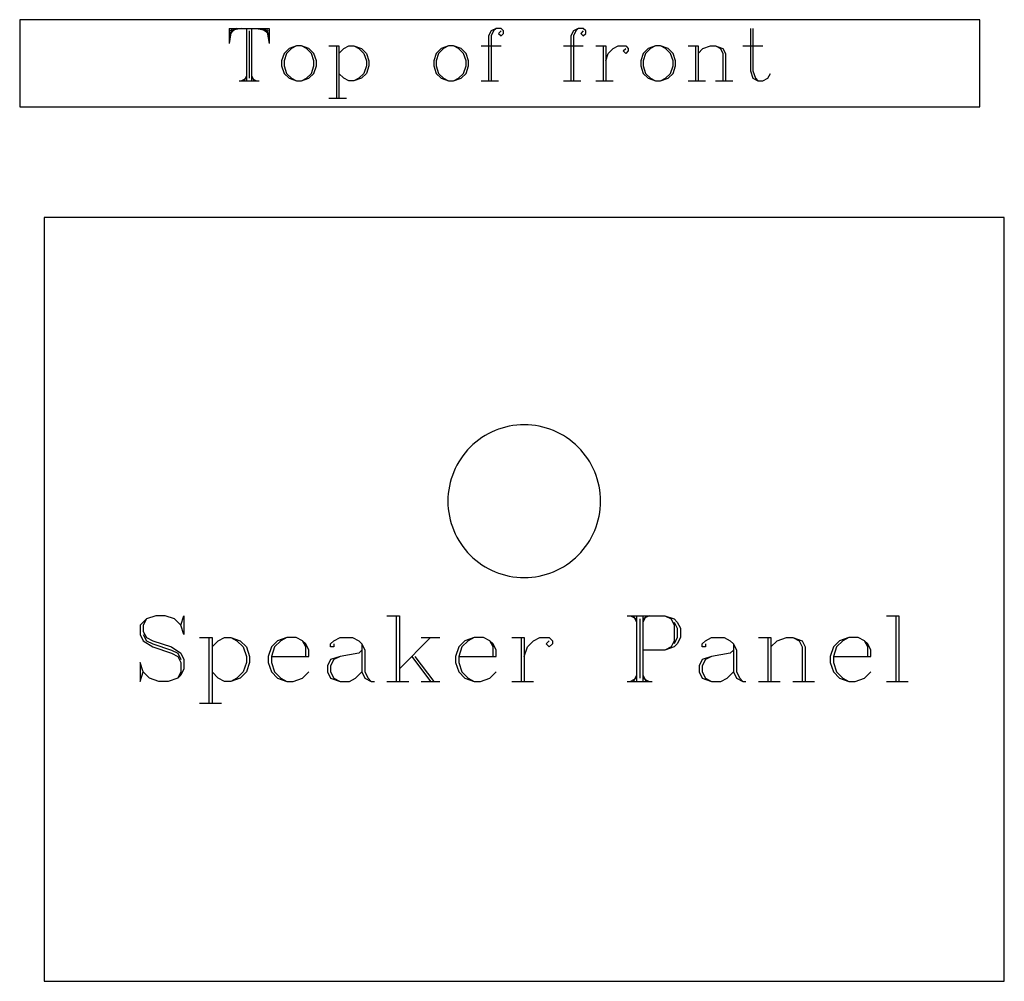
# Model space of a CAD drawing. Extents: x 0 to 112, y -42 to 58.
# Drawn here: x 49 to 72, y -23 to -1 of the extents above; entities that cross this region are included whole.
import ezdxf

# ---------------------------------------------------------------- set-up
doc = ezdxf.new("R2010")
doc.units = 0
doc.layers.add('LAYER_1', color=18, linetype='CONTINUOUS')

msp = doc.modelspace()

# ---------------------------------------------------------------- linework, layer by layer
at = {"layer": 'LAYER_1'}
for points in [[(49.351, -3.372), (71.351, -3.372), (71.351, -1.372), (49.351, -1.372)], [(55.694, -1.972), (55.522, -2.029), (55.408, -2.143), (55.351, -2.315), (55.351, -2.429), (55.408, -2.601), (55.522, -2.715), (55.694, -2.772), (55.808, -2.772), (55.98, -2.715), (56.094, -2.601), (56.151, -2.429), (56.151, -2.315), (56.094, -2.143), (55.98, -2.029), (55.808, -1.972)], [(59.18, -1.972), (59.008, -2.029), (58.894, -2.143), (58.837, -2.315), (58.837, -2.429), (58.894, -2.601), (59.008, -2.715), (59.18, -2.772), (59.294, -2.772), (59.465, -2.715), (59.58, -2.601), (59.637, -2.429), (59.637, -2.315), (59.58, -2.143), (59.465, -2.029), (59.294, -1.972)], [(63.922, -1.972), (63.751, -2.029), (63.637, -2.143), (63.58, -2.315), (63.58, -2.429), (63.637, -2.601), (63.751, -2.715), (63.922, -2.772), (64.037, -2.772), (64.208, -2.715), (64.322, -2.601), (64.38, -2.429), (64.38, -2.315), (64.322, -2.143), (64.208, -2.029), (64.037, -1.972)], [(49.912, -23.402), (71.912, -23.402), (71.912, -5.902), (49.912, -5.902)], [(49.912, -23.402), (71.912, -23.402), (71.912, -5.902), (49.912, -5.902)]]:
    msp.add_lwpolyline(points, close=True, dxfattribs=at)
for points in [[(54.151, -1.572), (54.151, -1.915)], [(54.151, -1.572), (55.065, -1.572)], [(54.208, -1.572), (54.151, -1.915)], [(54.265, -1.572), (54.151, -1.743)], [(54.322, -1.572), (54.151, -1.686)], [(54.437, -1.572), (54.151, -1.629)], [(54.551, -1.572), (54.551, -2.772)], [(54.665, -1.572), (54.665, -2.772)], [(54.78, -1.572), (55.065, -1.629)], [(54.894, -1.572), (55.065, -1.686)], [(54.951, -1.572), (55.065, -1.743)], [(55.008, -1.572), (55.065, -1.915)], [(55.065, -1.572), (55.065, -1.915)], [(60.38, -1.629), (60.322, -1.686), (60.38, -1.743), (60.437, -1.686), (60.437, -1.629), (60.38, -1.572), (60.265, -1.572), (60.151, -1.629), (60.094, -1.743), (60.094, -2.772)], [(60.265, -1.572), (60.208, -1.629), (60.151, -1.743), (60.151, -2.772)], [(62.265, -1.629), (62.208, -1.686), (62.265, -1.743), (62.322, -1.686), (62.322, -1.629), (62.265, -1.572), (62.151, -1.572), (62.037, -1.629), (61.98, -1.743), (61.98, -2.772)], [(62.151, -1.572), (62.094, -1.629), (62.037, -1.743), (62.037, -2.772)], [(66.094, -1.572), (66.094, -2.543), (66.151, -2.715), (66.265, -2.772), (66.38, -2.772), (66.494, -2.715), (66.551, -2.601)], [(66.151, -1.572), (66.151, -2.543), (66.208, -2.715), (66.265, -2.772)], [(54.608, -1.629), (54.608, -2.715)], [(55.694, -1.972), (55.58, -2.029), (55.465, -2.143), (55.408, -2.315), (55.408, -2.429), (55.465, -2.601), (55.58, -2.715), (55.694, -2.772)], [(55.808, -2.772), (55.922, -2.715), (56.037, -2.601), (56.094, -2.429), (56.094, -2.315), (56.037, -2.143), (55.922, -2.029), (55.808, -1.972)], [(56.437, -1.972), (56.665, -1.972)], [(56.608, -1.972), (56.608, -3.172)], [(56.665, -1.972), (56.665, -3.172)], [(56.665, -2.143), (56.78, -2.029), (56.894, -1.972), (57.008, -1.972), (57.18, -2.029), (57.294, -2.143), (57.351, -2.315), (57.351, -2.429), (57.294, -2.601), (57.18, -2.715), (57.008, -2.772), (56.894, -2.772), (56.78, -2.715), (56.665, -2.601)], [(57.008, -1.972), (57.122, -2.029), (57.237, -2.143), (57.294, -2.315), (57.294, -2.429), (57.237, -2.601), (57.122, -2.715), (57.008, -2.772)], [(59.18, -1.972), (59.065, -2.029), (58.951, -2.143), (58.894, -2.315), (58.894, -2.429), (58.951, -2.601), (59.065, -2.715), (59.18, -2.772)], [(59.294, -2.772), (59.408, -2.715), (59.522, -2.601), (59.58, -2.429), (59.58, -2.315), (59.522, -2.143), (59.408, -2.029), (59.294, -1.972)], [(59.922, -1.972), (60.38, -1.972)], [(61.808, -1.972), (62.265, -1.972)], [(62.551, -1.972), (62.78, -1.972)], [(62.722, -1.972), (62.722, -2.772)], [(62.78, -1.972), (62.78, -2.772)], [(62.78, -2.315), (62.837, -2.143), (62.951, -2.029), (63.065, -1.972), (63.237, -1.972), (63.294, -2.029), (63.294, -2.086), (63.237, -2.143), (63.18, -2.086), (63.237, -2.029)], [(63.922, -1.972), (63.808, -2.029), (63.694, -2.143), (63.637, -2.315), (63.637, -2.429), (63.694, -2.601), (63.808, -2.715), (63.922, -2.772)], [(64.037, -2.772), (64.151, -2.715), (64.265, -2.601), (64.322, -2.429), (64.322, -2.315), (64.265, -2.143), (64.151, -2.029), (64.037, -1.972)], [(64.665, -1.972), (64.894, -1.972)], [(64.837, -1.972), (64.837, -2.772)], [(64.894, -1.972), (64.894, -2.772)], [(64.894, -2.143), (65.008, -2.029), (65.18, -1.972), (65.294, -1.972), (65.465, -2.029), (65.522, -2.143), (65.522, -2.772)], [(65.294, -1.972), (65.408, -2.029), (65.465, -2.143), (65.465, -2.772)], [(65.922, -1.972), (66.38, -1.972)], [(54.551, -2.658), (54.494, -2.772)], [(54.665, -2.658), (54.722, -2.772)], [(54.38, -2.772), (54.837, -2.772)], [(54.551, -2.715), (54.437, -2.772)], [(54.665, -2.715), (54.78, -2.772)], [(59.922, -2.772), (60.322, -2.772)], [(61.808, -2.772), (62.208, -2.772)], [(62.551, -2.772), (62.951, -2.772)], [(64.665, -2.772), (65.065, -2.772)], [(65.294, -2.772), (65.694, -2.772)], [(56.437, -3.172), (56.837, -3.172)], [(53.042, -15.242), (53.114, -15.028), (53.114, -15.457), (53.042, -15.242), (52.899, -15.099), (52.684, -15.028), (52.47, -15.028), (52.255, -15.099), (52.112, -15.242), (52.112, -15.457), (52.184, -15.6), (52.398, -15.743), (52.828, -15.886), (52.971, -15.958), (53.042, -16.101), (53.042, -16.316), (52.971, -16.459)], [(53.042, -15.242), (53.114, -15.028), (53.114, -15.457), (53.042, -15.242), (52.899, -15.099), (52.684, -15.028), (52.47, -15.028), (52.255, -15.099), (52.112, -15.242), (52.112, -15.457), (52.184, -15.6), (52.398, -15.743), (52.828, -15.886), (52.971, -15.958), (53.042, -16.101), (53.042, -16.316), (52.971, -16.459)], [(52.255, -15.099), (52.184, -15.242), (52.184, -15.385), (52.255, -15.529), (52.398, -15.6), (52.828, -15.743), (53.042, -15.886), (53.114, -16.029), (53.114, -16.244), (53.042, -16.387), (52.971, -16.459), (52.756, -16.53), (52.541, -16.53), (52.327, -16.459), (52.184, -16.316), (52.112, -16.101), (52.112, -16.53), (52.184, -16.316)], [(52.255, -15.099), (52.184, -15.242), (52.184, -15.385), (52.255, -15.529), (52.398, -15.6), (52.828, -15.743), (53.042, -15.886), (53.114, -16.029), (53.114, -16.244), (53.042, -16.387), (52.971, -16.459), (52.756, -16.53), (52.541, -16.53), (52.327, -16.459), (52.184, -16.316), (52.112, -16.101), (52.112, -16.53), (52.184, -16.316)], [(57.764, -15.028), (58.05, -15.028)], [(57.764, -15.028), (58.05, -15.028)], [(57.979, -15.028), (57.979, -16.53)], [(57.979, -15.028), (57.979, -16.53)], [(58.05, -15.028), (58.05, -16.53)], [(58.05, -15.028), (58.05, -16.53)], [(63.273, -15.028), (64.132, -15.028), (64.346, -15.099), (64.418, -15.171), (64.489, -15.314), (64.489, -15.529), (64.418, -15.672), (64.346, -15.743), (64.132, -15.815), (63.631, -15.815)], [(63.273, -15.028), (64.132, -15.028), (64.346, -15.099), (64.418, -15.171), (64.489, -15.314), (64.489, -15.529), (64.418, -15.672), (64.346, -15.743), (64.132, -15.815), (63.631, -15.815)], [(63.345, -15.028), (63.488, -15.099)], [(63.345, -15.028), (63.488, -15.099)], [(63.416, -15.028), (63.488, -15.171)], [(63.416, -15.028), (63.488, -15.171)], [(63.488, -15.028), (63.488, -16.53)], [(63.488, -15.028), (63.488, -16.53)], [(63.559, -15.099), (63.559, -16.459)], [(63.559, -15.099), (63.559, -16.459)], [(63.774, -15.028), (63.631, -15.099)], [(63.702, -15.028), (63.631, -15.171)], [(63.631, -15.028), (63.631, -16.53)], [(63.774, -15.028), (63.631, -15.099)], [(63.702, -15.028), (63.631, -15.171)], [(63.631, -15.028), (63.631, -16.53)], [(64.132, -15.028), (64.275, -15.099), (64.346, -15.242), (64.346, -15.6), (64.275, -15.743), (64.132, -15.815)], [(64.132, -15.028), (64.275, -15.099), (64.346, -15.242), (64.346, -15.6), (64.275, -15.743), (64.132, -15.815)], [(69.211, -15.028), (69.497, -15.028)], [(69.211, -15.028), (69.497, -15.028)], [(69.426, -15.028), (69.426, -16.53)], [(69.426, -15.028), (69.426, -16.53)], [(69.497, -15.028), (69.497, -16.53)], [(69.497, -15.028), (69.497, -16.53)], [(64.346, -15.171), (64.418, -15.314), (64.418, -15.529), (64.346, -15.672)], [(64.346, -15.171), (64.418, -15.314), (64.418, -15.529), (64.346, -15.672)], [(52.184, -15.457), (52.255, -15.6), (52.398, -15.672), (52.828, -15.815), (52.971, -15.886), (53.042, -16.029)], [(52.184, -15.457), (52.255, -15.6), (52.398, -15.672), (52.828, -15.815), (52.971, -15.886), (53.042, -16.029)], [(53.471, -15.529), (53.758, -15.529)], [(53.471, -15.529), (53.758, -15.529)], [(53.686, -15.529), (53.686, -17.031)], [(53.686, -15.529), (53.686, -17.031)], [(53.758, -15.743), (53.901, -15.6), (54.044, -15.529), (54.187, -15.529), (54.402, -15.6), (54.545, -15.743), (54.616, -15.958), (54.616, -16.101), (54.545, -16.316), (54.402, -16.459), (54.187, -16.53), (54.044, -16.53), (53.901, -16.459), (53.758, -16.316)], [(53.758, -15.529), (53.758, -17.031)], [(53.758, -15.743), (53.901, -15.6), (54.044, -15.529), (54.187, -15.529), (54.402, -15.6), (54.545, -15.743), (54.616, -15.958), (54.616, -16.101), (54.545, -16.316), (54.402, -16.459), (54.187, -16.53), (54.044, -16.53), (53.901, -16.459), (53.758, -16.316)], [(53.758, -15.529), (53.758, -17.031)], [(54.187, -15.529), (54.33, -15.6), (54.473, -15.743), (54.545, -15.958), (54.545, -16.101), (54.473, -16.316), (54.33, -16.459), (54.187, -16.53)], [(54.187, -15.529), (54.33, -15.6), (54.473, -15.743), (54.545, -15.958), (54.545, -16.101), (54.473, -16.316), (54.33, -16.459), (54.187, -16.53)], [(55.117, -15.958), (55.976, -15.958), (55.976, -15.815), (55.904, -15.672), (55.832, -15.6), (55.689, -15.529), (55.475, -15.529), (55.26, -15.6), (55.117, -15.743), (55.045, -15.958), (55.045, -16.101), (55.117, -16.316), (55.26, -16.459), (55.475, -16.53), (55.618, -16.53), (55.832, -16.459), (55.976, -16.316)], [(55.117, -15.958), (55.976, -15.958), (55.976, -15.815), (55.904, -15.672), (55.832, -15.6), (55.689, -15.529), (55.475, -15.529), (55.26, -15.6), (55.117, -15.743), (55.045, -15.958), (55.045, -16.101), (55.117, -16.316), (55.26, -16.459), (55.475, -16.53), (55.618, -16.53), (55.832, -16.459), (55.976, -16.316)], [(55.475, -15.529), (55.332, -15.6), (55.189, -15.743), (55.117, -15.958), (55.117, -16.101), (55.189, -16.316), (55.332, -16.459), (55.475, -16.53)], [(55.475, -15.529), (55.332, -15.6), (55.189, -15.743), (55.117, -15.958), (55.117, -16.101), (55.189, -16.316), (55.332, -16.459), (55.475, -16.53)], [(56.548, -15.672), (56.548, -15.743), (56.476, -15.743), (56.476, -15.672), (56.548, -15.6), (56.691, -15.529), (56.977, -15.529), (57.12, -15.6), (57.192, -15.672), (57.263, -15.815), (57.263, -16.316), (57.335, -16.459), (57.406, -16.53)], [(56.548, -15.672), (56.548, -15.743), (56.476, -15.743), (56.476, -15.672), (56.548, -15.6), (56.691, -15.529), (56.977, -15.529), (57.12, -15.6), (57.192, -15.672), (57.263, -15.815), (57.263, -16.316), (57.335, -16.459), (57.406, -16.53)], [(58.766, -15.529), (58.05, -16.244)], [(58.766, -15.529), (58.05, -16.244)], [(58.551, -15.529), (58.98, -15.529)], [(58.551, -15.529), (58.98, -15.529)], [(59.41, -15.958), (60.268, -15.958), (60.268, -15.815), (60.197, -15.672), (60.125, -15.6), (59.982, -15.529), (59.767, -15.529), (59.553, -15.6), (59.41, -15.743), (59.338, -15.958), (59.338, -16.101), (59.41, -16.316), (59.553, -16.459), (59.767, -16.53), (59.911, -16.53), (60.125, -16.459), (60.268, -16.316)], [(59.41, -15.958), (60.268, -15.958), (60.268, -15.815), (60.197, -15.672), (60.125, -15.6), (59.982, -15.529), (59.767, -15.529), (59.553, -15.6), (59.41, -15.743), (59.338, -15.958), (59.338, -16.101), (59.41, -16.316), (59.553, -16.459), (59.767, -16.53), (59.911, -16.53), (60.125, -16.459), (60.268, -16.316)], [(59.767, -15.529), (59.624, -15.6), (59.481, -15.743), (59.41, -15.958), (59.41, -16.101), (59.481, -16.316), (59.624, -16.459), (59.767, -16.53)], [(59.767, -15.529), (59.624, -15.6), (59.481, -15.743), (59.41, -15.958), (59.41, -16.101), (59.481, -16.316), (59.624, -16.459), (59.767, -16.53)], [(60.626, -15.529), (60.912, -15.529)], [(60.626, -15.529), (60.912, -15.529)], [(60.841, -15.529), (60.841, -16.53)], [(60.841, -15.529), (60.841, -16.53)], [(60.912, -15.958), (60.984, -15.743), (61.127, -15.6), (61.27, -15.529), (61.484, -15.529), (61.556, -15.6), (61.556, -15.672), (61.484, -15.743), (61.413, -15.672), (61.484, -15.6)], [(60.912, -15.529), (60.912, -16.53)], [(60.912, -15.958), (60.984, -15.743), (61.127, -15.6), (61.27, -15.529), (61.484, -15.529), (61.556, -15.6), (61.556, -15.672), (61.484, -15.743), (61.413, -15.672), (61.484, -15.6)], [(60.912, -15.529), (60.912, -16.53)], [(65.062, -15.672), (65.062, -15.743), (64.99, -15.743), (64.99, -15.672), (65.062, -15.6), (65.205, -15.529), (65.491, -15.529), (65.634, -15.6), (65.706, -15.672), (65.777, -15.815), (65.777, -16.316), (65.849, -16.459), (65.92, -16.53)], [(65.062, -15.672), (65.062, -15.743), (64.99, -15.743), (64.99, -15.672), (65.062, -15.6), (65.205, -15.529), (65.491, -15.529), (65.634, -15.6), (65.706, -15.672), (65.777, -15.815), (65.777, -16.316), (65.849, -16.459), (65.92, -16.53)], [(66.278, -15.529), (66.564, -15.529)], [(66.278, -15.529), (66.564, -15.529)], [(66.493, -15.529), (66.493, -16.53)], [(66.493, -15.529), (66.493, -16.53)], [(66.564, -15.743), (66.707, -15.6), (66.922, -15.529), (67.065, -15.529), (67.28, -15.6), (67.351, -15.743), (67.351, -16.53)], [(66.564, -15.529), (66.564, -16.53)], [(66.564, -15.743), (66.707, -15.6), (66.922, -15.529), (67.065, -15.529), (67.28, -15.6), (67.351, -15.743), (67.351, -16.53)], [(66.564, -15.529), (66.564, -16.53)], [(67.065, -15.529), (67.208, -15.6), (67.28, -15.743), (67.28, -16.53)], [(67.065, -15.529), (67.208, -15.6), (67.28, -15.743), (67.28, -16.53)], [(67.995, -15.958), (68.854, -15.958), (68.854, -15.815), (68.782, -15.672), (68.711, -15.6), (68.567, -15.529), (68.353, -15.529), (68.138, -15.6), (67.995, -15.743), (67.924, -15.958), (67.924, -16.101), (67.995, -16.316), (68.138, -16.459), (68.353, -16.53), (68.496, -16.53), (68.711, -16.459), (68.854, -16.316)], [(67.995, -15.958), (68.854, -15.958), (68.854, -15.815), (68.782, -15.672), (68.711, -15.6), (68.567, -15.529), (68.353, -15.529), (68.138, -15.6), (67.995, -15.743), (67.924, -15.958), (67.924, -16.101), (67.995, -16.316), (68.138, -16.459), (68.353, -16.53), (68.496, -16.53), (68.711, -16.459), (68.854, -16.316)], [(68.353, -15.529), (68.21, -15.6), (68.067, -15.743), (67.995, -15.958), (67.995, -16.101), (68.067, -16.316), (68.21, -16.459), (68.353, -16.53)], [(68.353, -15.529), (68.21, -15.6), (68.067, -15.743), (67.995, -15.958), (67.995, -16.101), (68.067, -16.316), (68.21, -16.459), (68.353, -16.53)], [(55.904, -15.958), (55.904, -15.743), (55.832, -15.6)], [(55.904, -15.958), (55.904, -15.743), (55.832, -15.6)], [(57.192, -15.672), (57.192, -16.316), (57.263, -16.459), (57.406, -16.53), (57.478, -16.53)], [(57.192, -15.672), (57.192, -16.316), (57.263, -16.459), (57.406, -16.53), (57.478, -16.53)], [(60.197, -15.958), (60.197, -15.743), (60.125, -15.6)], [(60.197, -15.958), (60.197, -15.743), (60.125, -15.6)], [(65.706, -15.672), (65.706, -16.316), (65.777, -16.459), (65.92, -16.53), (65.992, -16.53)], [(65.706, -15.672), (65.706, -16.316), (65.777, -16.459), (65.92, -16.53), (65.992, -16.53)], [(68.782, -15.958), (68.782, -15.743), (68.711, -15.6)], [(68.782, -15.958), (68.782, -15.743), (68.711, -15.6)], [(57.192, -15.815), (57.12, -15.886), (56.691, -15.958), (56.476, -16.029), (56.405, -16.172), (56.405, -16.316), (56.476, -16.459), (56.691, -16.53), (56.906, -16.53), (57.049, -16.459), (57.192, -16.316)], [(57.192, -15.815), (57.12, -15.886), (56.691, -15.958), (56.476, -16.029), (56.405, -16.172), (56.405, -16.316), (56.476, -16.459), (56.691, -16.53), (56.906, -16.53), (57.049, -16.459), (57.192, -16.316)], [(56.691, -15.958), (56.548, -16.029), (56.476, -16.172), (56.476, -16.316), (56.548, -16.459), (56.691, -16.53)], [(56.691, -15.958), (56.548, -16.029), (56.476, -16.172), (56.476, -16.316), (56.548, -16.459), (56.691, -16.53)], [(58.337, -15.958), (58.766, -16.53)], [(58.337, -15.958), (58.766, -16.53)], [(58.408, -15.958), (58.837, -16.53)], [(58.408, -15.958), (58.837, -16.53)], [(65.706, -15.815), (65.634, -15.886), (65.205, -15.958), (64.99, -16.029), (64.919, -16.172), (64.919, -16.316), (64.99, -16.459), (65.205, -16.53), (65.419, -16.53), (65.563, -16.459), (65.706, -16.316)], [(65.706, -15.815), (65.634, -15.886), (65.205, -15.958), (64.99, -16.029), (64.919, -16.172), (64.919, -16.316), (64.99, -16.459), (65.205, -16.53), (65.419, -16.53), (65.563, -16.459), (65.706, -16.316)], [(65.205, -15.958), (65.062, -16.029), (64.99, -16.172), (64.99, -16.316), (65.062, -16.459), (65.205, -16.53)], [(65.205, -15.958), (65.062, -16.029), (64.99, -16.172), (64.99, -16.316), (65.062, -16.459), (65.205, -16.53)], [(63.488, -16.459), (63.345, -16.53)], [(63.488, -16.459), (63.345, -16.53)], [(63.488, -16.387), (63.416, -16.53)], [(63.488, -16.387), (63.416, -16.53)], [(63.631, -16.387), (63.702, -16.53)], [(63.631, -16.387), (63.702, -16.53)], [(63.631, -16.459), (63.774, -16.53)], [(63.631, -16.459), (63.774, -16.53)], [(57.764, -16.53), (58.265, -16.53)], [(57.764, -16.53), (58.265, -16.53)], [(58.551, -16.53), (58.98, -16.53)], [(58.551, -16.53), (58.98, -16.53)], [(60.626, -16.53), (61.127, -16.53)], [(60.626, -16.53), (61.127, -16.53)], [(63.273, -16.53), (63.845, -16.53)], [(63.273, -16.53), (63.845, -16.53)], [(66.278, -16.53), (66.779, -16.53)], [(66.278, -16.53), (66.779, -16.53)], [(67.065, -16.53), (67.566, -16.53)], [(67.065, -16.53), (67.566, -16.53)], [(69.211, -16.53), (69.712, -16.53)], [(69.211, -16.53), (69.712, -16.53)], [(53.471, -17.031), (53.972, -17.031)], [(53.471, -17.031), (53.972, -17.031)]]:
    msp.add_lwpolyline(points, dxfattribs=at)
msp.add_lwpolyline([(60.912, -10.652, 0.414214), (59.162, -12.402, 0.414214), (60.912, -14.152, 0.414214), (62.662, -12.402, 0.414214)], format="xyb", close=True, dxfattribs=at)
msp.add_lwpolyline([(60.912, -10.652, 0.414214), (59.162, -12.402, 0.414214), (60.912, -14.152, 0.414214), (62.662, -12.402, 0.414214)], format="xyb", close=True, dxfattribs=at)

doc.saveas('drawing.dxf')
